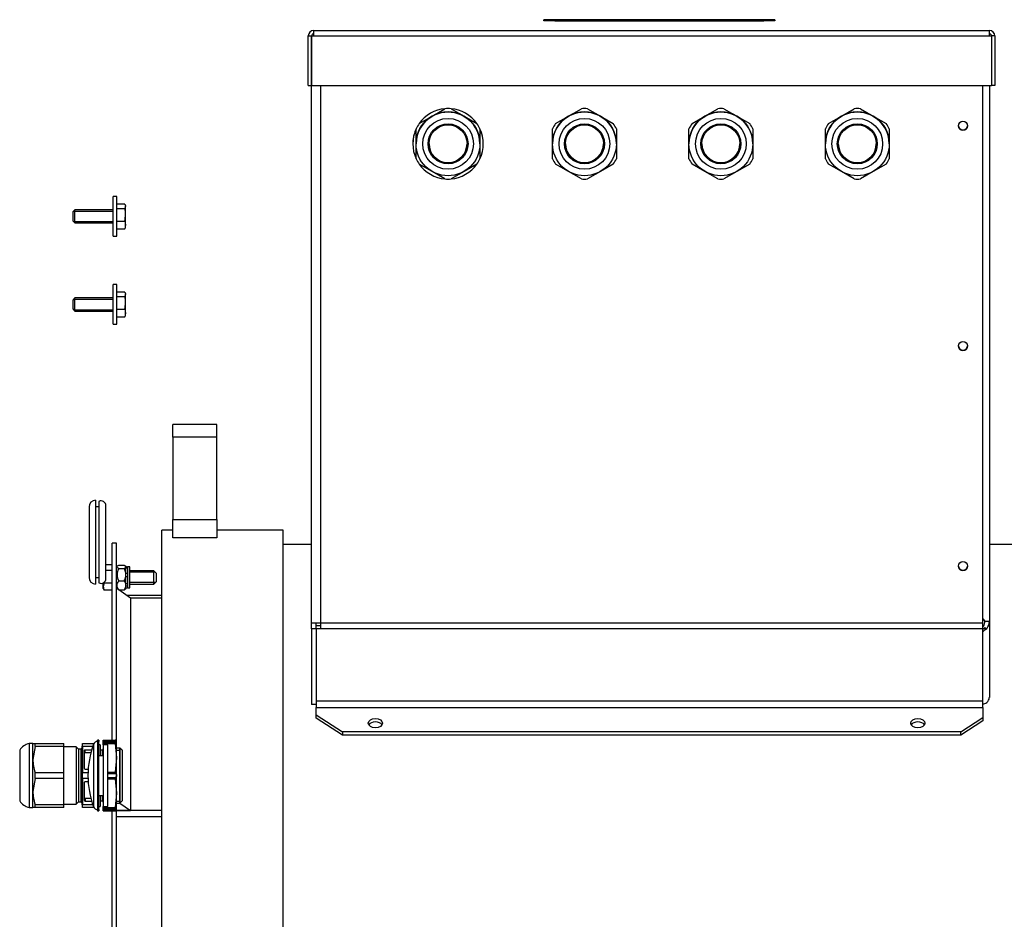
# Model space of a CAD drawing. Units: millimetres. Extents: x 0 to 408, y 0 to 289.
# Drawn here: x 88 to 111, y 93 to 114 of the extents above; entities that cross this region are included whole.
import ezdxf
from ezdxf.enums import TextEntityAlignment as Align

# ---------------------------------------------------------------- set-up
doc = ezdxf.new("R2010")
doc.units = ezdxf.units.MM
for name, color, linetype in [('51031006_Ø6_DIN9', 7, 'Continuous'), ('525_1', 7, 'Continuous'), ('605113075Z0_', 7, 'Continuous'), ('60575041.25D', 7, 'Continuous'), ('60575041.25E', 7, 'Continuous'), ('6057A046', 7, 'Continuous'), ('6057A047V1', 7, 'Continuous'), ('60900306', 7, 'Continuous'), ('60900309', 7, 'Continuous'), ('60900502_OBTURAD', 7, 'Continuous'), ('60900508_OBTURAD', 7, 'Continuous'), ('AUTOBLOCANT_M6_D', 7, 'Continuous'), ('DIN-933_M6_X_20', 7, 'Continuous'), ('DIN-933_M6X20_52', 7, 'Continuous'), ('ETIQUETA.21', 7, 'Continuous'), ('P0381.71_TORRETA', 7, 'Continuous'), ('Predeterminado', 7, 'Continuous')]:
    doc.layers.add(name, color=color, linetype=linetype)
doc.styles.add('SEACAD_Arial', font='arial.ttf')
doc.dimstyles.new('SOLE', dxfattribs={"dimtxt": 2.08, "dimasz": 1.664, "dimexe": 1.04, "dimexo": 1.04, "dimgap": 0.52, "dimtad": 1, "dimlfac": 20, "dimdsep": 46, "dimtxsty": 'SEACAD_Arial', "dimblk1": '_SE_FILLED', "dimblk2": '_SE_FILLED', "dimsah": 1, "dimcen": 1.04, "dimadec": 0, "dimazin": 0, "dimtfac": 0.7, "dimtdec": 3, "dimtmove": 0, "dimatfit": 3, "dimfxl": 1, "dimarcsym": 0})

# ---------------------------------------------------------------- blocks, each defined once
blk = doc.blocks.new('SE3')
at = {"layer": '51031006_Ø6_DIN9', "color": 7, "linetype": 'Continuous'}
for p, q in [((90.451, 108.961), (90.451, 109.861)), ((90.531, 109.861), (90.451, 109.861)), ((90.531, 108.961), (90.531, 109.861)), ((90.451, 108.961), (90.531, 108.961)), ((90.451, 106.961), (90.451, 107.861)), ((90.531, 107.861), (90.451, 107.861)), ((90.531, 106.961), (90.531, 107.861)), ((90.451, 106.961), (90.531, 106.961))]:
    blk.add_line(p, q, dxfattribs=at)
at = {"layer": '525_1', "color": 7, "linetype": 'Continuous'}
for p, q in [((90.843, 100.741), (90.526, 100.965)), ((90.843, 100.741), (90.843, 95.915)), ((90.601, 96.086), (90.843, 95.915)), ((90.526, 95.915), (90.843, 95.915))]:
    blk.add_line(p, q, dxfattribs=at)
at = {"layer": '605113075Z0_', "color": 7, "linetype": 'Continuous'}
for p, q in [((91.809, 104.398), (91.809, 104.686)), ((92.809, 104.686), (91.809, 104.686)), ((92.809, 104.398), (92.809, 104.686)), ((91.809, 104.398), (91.809, 102.529)), ((92.809, 104.398), (91.809, 104.398)), ((92.809, 102.529), (92.809, 104.398)), ((91.809, 102.529), (92.809, 102.529)), ((91.809, 102.109), (91.809, 102.529)), ((92.809, 102.529), (92.809, 102.109)), ((91.559, 86.761), (91.559, 102.286)), ((91.809, 102.286), (91.559, 102.286)), ((94.309, 102.286), (92.809, 102.286)), ((94.309, 82.486), (94.309, 102.286)), ((92.809, 102.109), (91.809, 102.109)), ((94.959, 101.961), (94.309, 101.961)), ((118.684, 101.961), (110.359, 101.961))]:
    blk.add_line(p, q, dxfattribs=at)
at = {"layer": '60575041.25D', "color": 7, "linetype": 'Continuous'}
for p, q in [((91.559, 100.799), (90.761, 100.799)), ((91.559, 100.741), (90.843, 100.741)), ((91.559, 95.915), (90.526, 95.915)), ((91.559, 95.773), (90.526, 95.773))]:
    blk.add_line(p, q, dxfattribs=at)
at = {"layer": '60575041.25E', "color": 7, "linetype": 'Continuous'}
for p, q in [((90.426, 97.511), (90.426, 101.986)), ((90.526, 101.986), (90.426, 101.986)), ((90.526, 97.517), (90.526, 101.986)), ((90.426, 92.79), (90.426, 95.911)), ((90.526, 92.711), (90.526, 95.915))]:
    blk.add_line(p, q, dxfattribs=at)
at = {"layer": '6057A046', "color": 7, "linetype": 'Continuous'}
for p, q in [((110.359, 112.384), (110.359, 100.219)), ((110.209, 100.269), (110.259, 100.219)), ((110.259, 100.023), (110.209, 99.978)), ((110.259, 100.219), (110.359, 100.219)), ((110.259, 100.075), (110.259, 100.023)), ((110.259, 100.075), (110.301, 100.045)), ((110.359, 100.219), (110.359, 98.48))]:
    blk.add_line(p, q, dxfattribs=at)
for centre, radius, start, end in [((109.979, 100.22), 0.28, 333.5762, 359.8156), ((110.181, 100.216), 0.208, 291.8407, 305.0108), ((110.065, 100.222), 0.295, 323.2389, 359.5213), ((110.221, 98.485), 0.138, 305.0937, 357.7281), ((110.151, 98.576), 0.253, 283.4066, 306.3024)]:
    blk.add_arc(centre, radius, start, end, dxfattribs=at)
blk.add_open_spline([(110.209, 100.033), (110.21, 100.033), (110.211, 100.034), (110.215, 100.036), (110.219, 100.039), (110.225, 100.044), (110.234, 100.051), (110.246, 100.062), (110.254, 100.071), (110.259, 100.075)], degree=3, knots=[0.3069218, 0.3069218, 0.3069218, 0.3069218, 0.3226036, 0.3797921, 0.438985, 0.5004781, 0.6467087, 0.8127034, 1, 1, 1, 1], dxfattribs=at)
at = {"layer": '6057A047V1', "color": 7, "linetype": 'Continuous'}
for p, q in [((94.96, 113.359), (94.959, 113.359)), ((94.959, 113.359), (94.96, 113.359)), ((94.959, 100.182), (94.959, 112.384)), ((95.159, 112.384), (95.159, 100.182)), ((110.209, 100.182), (110.209, 112.384)), ((94.959, 100.182), (95.159, 100.182)), ((94.959, 100.041), (94.959, 100.182)), ((95.059, 100.041), (94.959, 100.041)), ((94.959, 100.041), (94.959, 98.328)), ((95.059, 100.041), (95.059, 100.182)), ((95.059, 100.041), (95.059, 98.328)), ((95.159, 100.112), (95.06, 100.112)), ((95.06, 100.041), (95.06, 100.112)), ((95.159, 100.041), (95.06, 100.041)), ((95.06, 100.041), (95.06, 98.403)), ((95.159, 100.182), (110.209, 100.182)), ((95.159, 100.182), (95.159, 100.041)), ((110.209, 100.041), (95.159, 100.041)), ((110.209, 100.041), (110.209, 100.182)), ((110.209, 98.403), (110.209, 100.041)), ((95.059, 98.328), (94.959, 98.328)), ((94.959, 98.328), (94.959, 98.323)), ((95.059, 98.323), (94.959, 98.323)), ((95.059, 98.328), (95.059, 98.323)), ((110.209, 98.403), (95.06, 98.403)), ((95.06, 98.403), (95.06, 98.256)), ((95.06, 98.256), (110.209, 98.256)), ((95.06, 98.09), (95.06, 98.256)), ((110.209, 98.256), (110.209, 98.403)), ((110.209, 98.256), (110.209, 98.026)), ((95.06, 98.09), (95.659, 97.705)), ((95.06, 98.014), (95.06, 98.09)), ((95.659, 97.628), (95.06, 98.014)), ((109.709, 97.705), (110.209, 98.026)), ((110.209, 98.026), (110.209, 97.95)), ((110.209, 97.95), (109.709, 97.628)), ((109.709, 97.705), (95.659, 97.705)), ((95.659, 97.705), (95.659, 97.628)), ((109.709, 97.628), (95.659, 97.628)), ((109.709, 97.628), (109.709, 97.705))]:
    blk.add_line(p, q, dxfattribs=at)
for centre in [(109.759, 111.469), (109.759, 106.469), (109.759, 101.469)]:
    blk.add_circle(centre, 0.102, dxfattribs=at)
for centre, radius, start, end in [((95.159, 113.359), 0.2, 178.1881, 180), ((95.159, 113.359), 0.2, 178.1881, 180), ((109.759, 111.469), 0.102, 180, 0), ((109.759, 106.469), 0.102, 180, 0), ((109.759, 101.469), 0.102, 180, 0)]:
    blk.add_arc(centre, radius, start, end, dxfattribs=at)
for centre in [(96.409, 97.9), (108.734, 97.9)]:
    blk.add_ellipse(centre, major_axis=(0.162, 0), ratio=0.642788, dxfattribs=at)
for centre, start_param, end_param in [((96.409, 97.824), 3.51704, 5.907738), ((108.734, 97.824), 3.517042, 5.907736)]:
    blk.add_ellipse(centre, major_axis=(-0.162, 0), ratio=0.642788, start_param=start_param, end_param=end_param, dxfattribs=at)
at = {"layer": '60900306', "color": 7, "linetype": 'Continuous'}
for p, q in [((97.404, 111.518), (97.697, 111.687)), ((97.697, 111.687), (97.99, 111.856)), ((98.129, 111.856), (98.422, 111.687)), ((98.422, 111.687), (98.715, 111.518)), ((100.504, 111.518), (100.797, 111.687)), ((100.797, 111.687), (101.09, 111.856)), ((101.229, 111.856), (101.522, 111.687)), ((101.522, 111.687), (101.815, 111.518)), ((103.604, 111.518), (103.897, 111.687)), ((103.897, 111.687), (104.19, 111.856)), ((104.329, 111.856), (104.622, 111.687)), ((104.622, 111.687), (104.915, 111.518)), ((106.704, 111.518), (106.997, 111.687)), ((106.997, 111.687), (107.29, 111.856)), ((107.429, 111.856), (107.722, 111.687)), ((107.722, 111.687), (108.015, 111.518)), ((97.334, 111.076), (97.334, 111.397)), ((98.784, 111.397), (98.784, 111.076)), ((100.434, 111.076), (100.434, 111.397)), ((101.884, 111.397), (101.884, 111.076)), ((103.534, 111.076), (103.534, 111.397)), ((104.984, 111.397), (104.984, 111.076)), ((106.634, 111.076), (106.634, 111.397)), ((108.084, 111.397), (108.084, 111.076)), ((97.334, 110.721), (97.334, 111.059)), ((98.784, 111.059), (98.784, 110.721)), ((100.434, 110.721), (100.434, 111.059)), ((101.884, 111.059), (101.884, 110.721)), ((103.534, 110.721), (103.534, 111.059)), ((104.984, 111.059), (104.984, 110.721)), ((106.634, 110.721), (106.634, 111.059)), ((108.084, 111.059), (108.084, 110.721)), ((97.697, 110.431), (97.404, 110.6)), ((98.715, 110.6), (98.422, 110.431)), ((100.797, 110.431), (100.504, 110.6)), ((101.815, 110.6), (101.522, 110.431)), ((103.897, 110.431), (103.604, 110.6)), ((104.915, 110.6), (104.622, 110.431)), ((106.997, 110.431), (106.704, 110.6)), ((108.015, 110.6), (107.722, 110.431)), ((97.99, 110.262), (97.697, 110.431)), ((98.422, 110.431), (98.129, 110.262)), ((101.09, 110.262), (100.797, 110.431)), ((101.522, 110.431), (101.229, 110.262)), ((104.19, 110.262), (103.897, 110.431)), ((104.622, 110.431), (104.329, 110.262)), ((107.29, 110.262), (106.997, 110.431)), ((107.722, 110.431), (107.429, 110.262)), ((88.541, 97.436), (88.541, 95.986)), ((88.626, 97.436), (88.541, 97.436)), ((88.626, 97.074), (88.626, 97.436)), ((88.626, 97.436), (88.676, 97.436)), ((88.676, 97.367), (88.626, 97.074)), ((88.676, 97.367), (88.676, 97.436)), ((88.676, 97.436), (89.326, 97.436)), ((89.326, 97.367), (88.676, 97.367)), ((89.326, 97.367), (89.326, 97.436)), ((89.326, 96.781), (89.326, 97.367)), ((89.612, 97.361), (89.326, 97.361)), ((89.612, 97.361), (89.612, 96.061)), ((89.662, 97.311), (89.612, 97.361)), ((89.746, 97.436), (89.737, 97.334)), ((89.737, 97.334), (89.737, 96.089)), ((89.752, 97.367), (89.752, 97.436)), ((89.752, 97.436), (90.013, 97.436)), ((89.752, 97.367), (89.752, 96.781)), ((89.986, 97.367), (89.752, 97.367)), ((90.096, 97.486), (90.096, 97.511)), ((90.126, 97.511), (90.096, 97.511)), ((90.126, 97.511), (90.126, 97.486)), ((90.151, 97.411), (90.126, 97.411)), ((90.151, 97.411), (90.151, 97.161)), ((90.604, 97.336), (90.526, 97.336)), ((90.604, 97.336), (90.604, 96.086)), ((90.604, 97.336), (90.604, 97.336)), ((90.651, 97.29), (90.604, 97.336)), ((90.604, 96.086), (90.604, 97.336)), ((88.326, 97.287), (88.326, 96.135)), ((89.662, 97.311), (89.662, 96.111)), ((89.712, 97.311), (89.662, 97.311)), ((89.712, 97.311), (89.712, 96.111)), ((89.791, 97.269), (89.791, 96.879)), ((89.816, 97.228), (89.816, 97.29)), ((89.962, 97.29), (89.816, 97.29)), ((89.944, 97.228), (89.816, 97.228)), ((90.201, 97.29), (90.151, 97.29)), ((90.226, 97.315), (90.201, 97.29)), ((90.201, 97.29), (90.201, 97.161)), ((90.526, 97.29), (90.604, 97.29)), ((90.651, 97.29), (90.651, 96.133)), ((88.626, 96.349), (88.626, 97.074)), ((88.676, 96.642), (88.676, 96.781)), ((88.676, 96.781), (89.326, 96.781)), ((89.326, 96.642), (89.326, 96.781)), ((89.752, 96.642), (89.752, 96.781)), ((89.752, 96.781), (89.877, 96.781)), ((89.816, 96.857), (89.881, 96.857)), ((88.676, 96.642), (88.626, 96.349)), ((89.326, 96.642), (88.676, 96.642)), ((89.326, 96.056), (89.326, 96.642)), ((89.752, 96.642), (89.752, 96.056)), ((89.877, 96.642), (89.752, 96.642)), ((89.791, 96.544), (89.791, 96.154)), ((89.881, 96.565), (89.816, 96.565)), ((88.626, 95.986), (88.626, 96.349)), ((90.151, 96.261), (90.151, 96.011)), ((90.201, 96.261), (90.201, 96.133)), ((88.541, 95.986), (88.626, 95.986)), ((88.676, 95.986), (88.626, 95.986)), ((88.676, 95.986), (88.676, 96.056)), ((88.676, 96.056), (89.326, 96.056)), ((89.326, 95.986), (88.676, 95.986)), ((89.326, 96.061), (89.612, 96.061)), ((89.326, 95.986), (89.326, 96.056)), ((89.612, 96.061), (89.662, 96.111)), ((89.662, 96.111), (89.712, 96.111)), ((89.737, 96.089), (89.746, 95.986)), ((89.752, 95.986), (89.752, 96.056)), ((89.752, 96.056), (89.986, 96.056)), ((90.013, 95.986), (89.752, 95.986)), ((89.816, 96.195), (89.944, 96.195)), ((89.816, 96.195), (89.816, 96.132)), ((89.816, 96.132), (89.962, 96.132)), ((90.126, 96.011), (90.151, 96.011)), ((90.151, 96.133), (90.201, 96.133)), ((90.201, 96.133), (90.226, 96.108)), ((90.526, 96.132), (90.604, 96.132)), ((90.526, 96.086), (90.604, 96.086)), ((90.604, 96.086), (90.651, 96.133)), ((90.604, 96.086), (90.604, 96.086)), ((90.096, 95.936), (90.096, 95.911)), ((90.096, 95.911), (90.126, 95.911)), ((90.126, 95.936), (90.126, 95.911))]:
    blk.add_line(p, q, dxfattribs=at)
for centre, radius in [((98.059, 111.059), 0.725), ((101.159, 111.059), 0.725), ((104.259, 111.059), 0.725), ((107.359, 111.059), 0.725), ((98.059, 111.059), 0.576), ((98.059, 111.059), 0.454), ((98.059, 111.059), 0.432), ((101.159, 111.059), 0.576), ((101.159, 111.059), 0.454), ((101.159, 111.059), 0.432), ((104.259, 111.059), 0.576), ((104.259, 111.059), 0.454), ((104.259, 111.059), 0.432), ((107.359, 111.059), 0.576), ((107.359, 111.059), 0.454), ((107.359, 111.059), 0.432)]:
    blk.add_circle(centre, radius, dxfattribs=at)
for centre, radius, start, end in [((98.059, 111.059), 0.725, 120, 180), ((98.059, 111.059), 0.8, 94.9922, 145.0078), ((98.059, 111.059), 0.8, 94.9922, 145.0078), ((98.059, 111.059), 0.725, 60, 120), ((98.059, 111.059), 0.8, 85.0078, 94.9922), ((98.059, 111.059), 0.8, 85.0078, 94.9922), ((98.059, 111.059), 0.8, 34.9922, 85.0078), ((98.059, 111.059), 0.8, 34.9922, 85.0078), ((98.059, 111.059), 0.725, 0, 60), ((101.159, 111.059), 0.725, 120, 180), ((101.159, 111.059), 0.725, 60, 120), ((101.159, 111.059), 0.8, 85.0078, 94.9922), ((101.159, 111.059), 0.8, 85.0078, 94.9922), ((101.159, 111.059), 0.725, 0, 60), ((104.259, 111.059), 0.725, 120, 180), ((104.259, 111.059), 0.725, 60, 120), ((104.259, 111.059), 0.8, 85.0078, 94.9922), ((104.259, 111.059), 0.8, 85.0078, 94.9922), ((104.259, 111.059), 0.725, 0, 60), ((107.359, 111.059), 0.725, 120, 180), ((107.359, 111.059), 0.725, 60, 120), ((107.359, 111.059), 0.8, 85.0078, 94.9922), ((107.359, 111.059), 0.8, 85.0078, 94.9922), ((107.359, 111.059), 0.725, 0, 60), ((98.059, 111.059), 0.8, 145.0078, 154.9922), ((98.059, 111.059), 0.8, 145.0078, 154.9922), ((98.059, 111.059), 0.8, 25.0078, 34.9922), ((98.059, 111.059), 0.8, 25.0078, 34.9922), ((101.159, 111.059), 0.8, 145.0078, 154.9922), ((101.159, 111.059), 0.8, 145.0078, 154.9922), ((101.159, 111.059), 0.8, 25.0078, 34.9922), ((101.159, 111.059), 0.8, 25.0078, 34.9922), ((104.259, 111.059), 0.8, 145.0078, 154.9922), ((104.259, 111.059), 0.8, 145.0078, 154.9922), ((104.259, 111.059), 0.8, 25.0078, 34.9922), ((104.259, 111.059), 0.8, 25.0078, 34.9922), ((107.359, 111.059), 0.8, 145.0078, 154.9922), ((107.359, 111.059), 0.8, 145.0078, 154.9922), ((107.359, 111.059), 0.8, 25.0078, 34.9922), ((107.359, 111.059), 0.8, 25.0078, 34.9922), ((98.059, 111.059), 0.8, 154.9922, 205.0078), ((98.059, 111.059), 0.8, 157.3039, 180), ((98.059, 111.059), 0.8, 334.9922, 25.0078), ((98.059, 111.059), 0.8, 0, 23.5935), ((98.059, 111.059), 0.432, 180, 0), ((101.159, 111.059), 0.432, 180, 0), ((104.259, 111.059), 0.432, 180, 0), ((107.359, 111.059), 0.432, 180, 0), ((98.059, 111.059), 0.8, 205.0078, 214.9922), ((98.059, 111.059), 0.8, 214.9922, 265.0078), ((98.059, 111.059), 0.8, 274.9922, 325.0078), ((98.059, 111.059), 0.8, 325.0078, 334.9922), ((101.159, 111.059), 0.8, 205.0078, 214.9922), ((101.159, 111.059), 0.8, 325.0078, 334.9922), ((104.259, 111.059), 0.8, 205.0078, 214.9922), ((104.259, 111.059), 0.8, 325.0078, 334.9922), ((107.359, 111.059), 0.8, 205.0078, 214.9922), ((107.359, 111.059), 0.8, 325.0078, 334.9922), ((98.059, 111.059), 0.8, 265.0078, 274.9922), ((101.159, 111.059), 0.8, 265.0078, 274.9922), ((104.259, 111.059), 0.8, 265.0078, 274.9922), ((107.359, 111.059), 0.8, 265.0078, 274.9922), ((88.618, 97.095), 0.35, 102.7794, 146.6663), ((89.712, 97.336), 0.025, 270, 355), ((89.553, 97.081), 0.927, 180.4681, 198.9077), ((89.553, 96.356), 0.927, 180.4681, 198.9077), ((88.618, 96.328), 0.35, 213.3337, 257.2206), ((89.712, 96.086), 0.025, 5, 90)]:
    blk.add_arc(centre, radius, start, end, dxfattribs=at)
for centre, major_axis, start_param, end_param in [((89.816, 97.269), (0.025, 0), 1.570796, 3.141593), ((89.816, 97.206), (0.025, 0), 1.570796, 3.141593), ((89.816, 96.879), (-0.025, 0), 0, 1.570796), ((89.816, 96.544), (0.025, 0), 1.570796, 3.141593), ((89.816, 96.217), (-0.025, 0), 0, 1.570796), ((89.816, 96.154), (-0.025, 0), 0, 1.570796)]:
    blk.add_ellipse(centre, major_axis=major_axis, ratio=0.866025, start_param=start_param, end_param=end_param, dxfattribs=at)
at = {"layer": '60900309', "color": 7, "linetype": 'Continuous'}
for p, q in [((90.226, 97.511), (90.495, 97.511)), ((90.226, 97.508), (90.226, 97.511)), ((90.226, 97.508), (90.495, 97.508)), ((90.226, 97.48), (90.226, 97.508)), ((90.226, 97.48), (90.503, 97.48)), ((90.226, 97.462), (90.226, 97.48)), ((90.226, 97.462), (90.51, 97.462)), ((90.226, 97.447), (90.226, 97.462)), ((90.226, 97.447), (90.226, 97.444)), ((90.496, 97.447), (90.226, 97.447)), ((90.226, 97.444), (90.495, 97.444)), ((90.226, 97.439), (90.226, 97.444)), ((90.226, 97.439), (90.495, 97.439)), ((90.226, 97.411), (90.226, 97.439)), ((90.526, 97.511), (90.495, 97.511)), ((90.495, 97.511), (90.495, 97.508)), ((90.495, 97.444), (90.495, 97.439)), ((90.495, 97.439), (90.526, 97.111)), ((90.503, 97.48), (90.51, 97.462)), ((90.51, 97.42), (90.503, 97.437)), ((90.526, 97.404), (90.526, 97.511)), ((90.526, 97.111), (90.526, 97.404)), ((90.526, 97.111), (90.495, 96.784)), ((90.526, 96.711), (90.526, 97.111)), ((90.326, 96.784), (90.495, 96.784)), ((90.326, 96.775), (90.495, 96.775)), ((90.326, 96.754), (90.503, 96.754)), ((90.326, 96.669), (90.503, 96.669)), ((90.495, 96.784), (90.495, 96.775)), ((90.503, 96.754), (90.51, 96.754)), ((90.51, 96.669), (90.503, 96.669)), ((90.526, 96.311), (90.526, 96.711)), ((90.326, 96.647), (90.495, 96.647)), ((90.326, 96.639), (90.495, 96.639)), ((90.495, 96.647), (90.495, 96.639)), ((90.495, 96.639), (90.526, 96.311)), ((90.526, 96.311), (90.495, 95.984)), ((90.526, 96.019), (90.526, 96.311)), ((90.226, 95.984), (90.226, 96.011)), ((90.226, 95.984), (90.495, 95.984)), ((90.226, 95.979), (90.226, 95.984)), ((90.495, 95.984), (90.495, 95.979)), ((90.503, 95.985), (90.51, 96.003)), ((90.526, 95.911), (90.526, 96.019)), ((90.226, 95.979), (90.495, 95.979)), ((90.226, 95.979), (90.226, 95.975)), ((90.226, 95.96), (90.226, 95.975)), ((90.226, 95.975), (90.496, 95.975)), ((90.226, 95.96), (90.51, 95.96)), ((90.226, 95.943), (90.226, 95.96)), ((90.226, 95.943), (90.503, 95.943)), ((90.226, 95.915), (90.226, 95.943)), ((90.226, 95.915), (90.495, 95.915)), ((90.226, 95.911), (90.226, 95.915)), ((90.226, 95.911), (90.495, 95.911)), ((90.495, 95.915), (90.495, 95.911)), ((90.495, 95.911), (90.526, 95.911)), ((90.51, 95.96), (90.503, 95.943))]:
    blk.add_line(p, q, dxfattribs=at)
for centre, radius, start, end in [((90.595, 97.52), 0.101, 187.1741, 203.6626), ((90.331, 97.382), 0.196, 6.4579, 24.0986), ((90.338, 96.039), 0.189, 335.5732, 353.8703), ((90.595, 95.902), 0.101, 156.3384, 172.8249)]:
    blk.add_arc(centre, radius, start, end, dxfattribs=at)
for points, knots in [([(90.503, 97.437), (90.501, 97.442), (90.499, 97.445), (90.496, 97.448), (90.495, 97.447), (90.495, 97.444)], [0, 0, 0, 0, 0.5, 0.5, 1, 1, 1, 1]), ([(90.526, 97.404), (90.526, 97.401), (90.525, 97.399), (90.524, 97.398), (90.522, 97.399), (90.518, 97.403), (90.514, 97.41), (90.51, 97.42)], [0, 0, 0, 0, 0.25, 0.25, 0.5, 0.5, 1, 1, 1, 1]), ([(90.495, 96.775), (90.495, 96.77), (90.496, 96.764), (90.499, 96.756), (90.501, 96.754), (90.503, 96.754)], [0, 0, 0, 0, 0.5, 0.5, 1, 1, 1, 1]), ([(90.503, 96.669), (90.501, 96.669), (90.499, 96.667), (90.496, 96.659), (90.495, 96.653), (90.495, 96.647)], [0, 0, 0, 0, 0.5, 0.5, 1, 1, 1, 1]), ([(90.51, 96.754), (90.512, 96.754), (90.514, 96.753), (90.518, 96.749), (90.519, 96.746), (90.522, 96.738), (90.524, 96.733), (90.525, 96.723), (90.526, 96.717), (90.526, 96.711)], [0, 0, 0, 0, 0.25, 0.25, 0.5, 0.5, 0.75, 0.75, 1, 1, 1, 1]), ([(90.526, 96.711), (90.526, 96.706), (90.525, 96.7), (90.524, 96.689), (90.522, 96.685), (90.518, 96.673), (90.514, 96.669), (90.51, 96.669)], [0, 0, 0, 0, 0.25, 0.25, 0.5, 0.5, 1, 1, 1, 1]), ([(90.495, 95.979), (90.495, 95.976), (90.496, 95.975), (90.499, 95.977), (90.501, 95.981), (90.503, 95.985)], [0, 0, 0, 0, 0.5, 0.5, 1, 1, 1, 1]), ([(90.51, 96.003), (90.512, 96.008), (90.514, 96.012), (90.518, 96.019), (90.519, 96.021), (90.522, 96.024), (90.524, 96.025), (90.525, 96.023), (90.526, 96.021), (90.526, 96.019)], [0, 0, 0, 0, 0.25, 0.25, 0.5, 0.5, 0.75, 0.75, 1, 1, 1, 1])]:
    blk.add_open_spline(points, degree=3, knots=knots, dxfattribs=at)
at = {"layer": '60900502_OBTURAD', "color": 7, "linetype": 'Continuous'}
for p, q in [((90.006, 97.422), (90.006, 96.001)), ((90.1, 95.936), (90.1, 97.486)), ((90.126, 97.486), (90.1, 97.486)), ((90.126, 95.936), (90.126, 97.486)), ((90.226, 97.411), (90.226, 96.011)), ((90.326, 97.411), (90.226, 97.411)), ((90.326, 96.011), (90.326, 97.411)), ((90.226, 97.161), (90.126, 97.161)), ((90.126, 96.261), (90.226, 96.261)), ((90.226, 96.011), (90.326, 96.011)), ((90.1, 95.936), (90.126, 95.936))]:
    blk.add_line(p, q, dxfattribs=at)
for centre, radius, start, end in [((91.876, 96.711), 2, 159.1904, 200.8096), ((90.1, 97.386), 0.1, 90, 159.1904), ((90.1, 96.036), 0.1, 200.8096, 270)]:
    blk.add_arc(centre, radius, start, end, dxfattribs=at)
at = {"layer": '60900508_OBTURAD', "color": 7, "linetype": 'Continuous'}
for p, q in [((90.051, 102.962), (90.051, 101.061)), ((90.126, 102.936), (90.126, 101.086)), ((89.901, 102.812), (89.901, 101.211)), ((90.126, 102.812), (90.051, 102.812)), ((90.286, 101.185), (90.286, 102.838)), ((90.051, 101.211), (90.126, 101.211))]:
    blk.add_line(p, q, dxfattribs=at)
for centre, radius, start, end in [((90.051, 102.812), 0.15, 90, 180), ((90.175, 102.838), 0.111, 0, 116.6195), ((90.051, 101.211), 0.15, 180, 270), ((90.175, 101.185), 0.111, 243.3805, 0)]:
    blk.add_arc(centre, radius, start, end, dxfattribs=at)
at = {"layer": 'AUTOBLOCANT_M6_D', "color": 7, "linetype": 'Continuous'}
for p, q in [((90.548, 101.472), (90.526, 101.45)), ((90.576, 101.492), (90.701, 101.492)), ((90.576, 101.411), (90.701, 101.411)), ((90.701, 101.492), (90.736, 101.463)), ((90.736, 101.465), (90.736, 101.463)), ((90.736, 101.31), (90.736, 101.44)), ((90.772, 101.448), (90.772, 101.45)), ((90.826, 101.45), (90.772, 101.45)), ((90.772, 101.448), (90.772, 101.427)), ((90.772, 101.427), (90.772, 101.304)), ((90.826, 100.973), (90.826, 101.45)), ((90.576, 101.13), (90.701, 101.13)), ((90.701, 101.13), (90.736, 101.059)), ((90.736, 101.059), (90.736, 101.231)), ((90.772, 101.304), (90.772, 101.23)), ((90.772, 101.23), (90.772, 101.068)), ((90.526, 100.973), (90.548, 100.951)), ((90.576, 100.931), (90.701, 100.931)), ((90.701, 100.931), (90.736, 100.96)), ((90.736, 100.958), (90.736, 101.002)), ((90.772, 101.068), (90.772, 101.014)), ((90.772, 101.014), (90.772, 100.973)), ((90.772, 100.973), (90.826, 100.973))]:
    blk.add_line(p, q, dxfattribs=at)
for centre, radius, start, end in [((90.813, 101.27), 0.276, 149.4262, 210.5738), ((90.661, 101.496), 0.094, 295.3659, 323.5508), ((90.397, 101.247), 0.345, 10.4954, 28.256), ((90.772, 101.5), 0.05, 225, 270), ((90.718, 101.451), 0.0216, 327.79, 32.21), ((90.397, 101.294), 0.345, 331.7411, 349.5075), ((90.5, 101.27), 0.239, 350.4447, 9.5553), ((90.539, 101.055), 0.204, 322.3921, 344.9411), ((90.618, 101.031), 0.122, 346.5822, 13.4178), ((90.772, 100.923), 0.05, 90, 135)]:
    blk.add_arc(centre, radius, start, end, dxfattribs=at)
for centre, major_axis, ratio, start_param, end_param in [((90.772, 101.498), (-0.05, 0), 0.992438, 0.785398, 1.570796), ((90.772, 101.472), (-0.05, 0), 0.90166, 0.785398, 1.570796), ((90.772, 101.324), (0.05, 0), 0.389918, 3.926991, 4.712389), ((90.772, 101.233), (0.05, 0), 0.076322, 3.926991, 4.712389), ((90.772, 101.037), (-0.05, 0), 0.60252, 4.712389, 5.497787), ((90.772, 100.973), (0.05, 0), 0.825338, 1.570796, 2.356194)]:
    blk.add_ellipse(centre, major_axis=major_axis, ratio=ratio, start_param=start_param, end_param=end_param, dxfattribs=at)
for points in [[(90.576, 101.411), (90.565, 101.417), (90.555, 101.424), (90.545, 101.434), (90.542, 101.437), (90.538, 101.444), (90.537, 101.448), (90.537, 101.458), (90.541, 101.465), (90.555, 101.479), (90.565, 101.485), (90.576, 101.492)], [(90.576, 100.931), (90.565, 100.946), (90.555, 100.962), (90.545, 100.987), (90.542, 100.995), (90.538, 101.013), (90.537, 101.021), (90.537, 101.048), (90.541, 101.065), (90.555, 101.098), (90.565, 101.115), (90.576, 101.13)]]:
    blk.add_open_spline(points, degree=3, knots=[0, 0, 0, 0, 0.25, 0.25, 0.375, 0.375, 0.5, 0.5, 0.75, 0.75, 1, 1, 1, 1], dxfattribs=at)
at = {"layer": 'DIN-933_M6_X_20', "color": 7, "linetype": 'Continuous'}
for p, q in [((90.531, 109.697), (90.717, 109.697)), ((90.731, 109.644), (90.717, 109.591)), ((90.721, 109.68), (90.731, 109.644)), ((90.731, 109.661), (90.724, 109.681)), ((90.731, 109.661), (90.731, 109.644)), ((90.731, 109.449), (90.731, 109.644)), ((89.581, 109.561), (89.531, 109.511)), ((89.531, 109.511), (89.531, 109.311)), ((89.55, 109.531), (90.451, 109.531)), ((89.581, 109.261), (89.581, 109.561)), ((90.451, 109.561), (89.581, 109.561)), ((90.531, 109.591), (90.717, 109.591)), ((90.731, 109.216), (90.731, 109.449)), ((89.531, 109.311), (89.581, 109.261)), ((89.55, 109.292), (90.451, 109.292)), ((89.581, 109.261), (90.451, 109.261)), ((90.531, 109.306), (90.717, 109.306)), ((90.717, 109.306), (90.731, 109.216)), ((90.731, 109.216), (90.717, 109.126)), ((90.731, 109.161), (90.731, 109.216)), ((90.531, 109.126), (90.717, 109.126)), ((90.717, 109.126), (90.721, 109.143)), ((90.724, 109.142), (90.731, 109.161)), ((90.531, 107.697), (90.717, 107.697)), ((90.731, 107.644), (90.717, 107.591)), ((90.721, 107.68), (90.731, 107.644)), ((90.731, 107.661), (90.724, 107.681)), ((90.731, 107.661), (90.731, 107.644)), ((90.731, 107.449), (90.731, 107.644)), ((89.581, 107.561), (89.531, 107.511)), ((89.531, 107.511), (89.531, 107.311)), ((89.55, 107.531), (90.451, 107.531)), ((89.581, 107.261), (89.581, 107.561)), ((90.451, 107.561), (89.581, 107.561)), ((90.531, 107.591), (90.717, 107.591)), ((90.731, 107.216), (90.731, 107.449)), ((89.531, 107.311), (89.581, 107.261)), ((89.55, 107.292), (90.451, 107.292)), ((89.581, 107.261), (90.451, 107.261)), ((90.531, 107.306), (90.717, 107.306)), ((90.717, 107.306), (90.731, 107.216)), ((90.731, 107.216), (90.717, 107.126)), ((90.731, 107.161), (90.731, 107.216)), ((90.531, 107.126), (90.717, 107.126)), ((90.717, 107.126), (90.721, 107.143)), ((90.724, 107.142), (90.731, 107.161))]:
    blk.add_line(p, q, dxfattribs=at)
for centre, radius, start, end in [((89.952, 109.444), 0.779, 0.3522, 10.9126), ((89.943, 109.454), 0.787, 349.1426, 359.5927), ((89.952, 107.444), 0.779, 0.3522, 10.9126), ((89.943, 107.454), 0.787, 349.1426, 359.5927)]:
    blk.add_arc(centre, radius, start, end, dxfattribs=at)
at = {"layer": 'DIN-933_M6X20_52', "color": 7, "linetype": 'Continuous'}
for p, q in [((90.426, 101.5), (90.286, 101.5)), ((90.426, 101.368), (90.286, 101.368)), ((91.376, 101.361), (90.826, 101.361)), ((91.376, 101.061), (91.376, 101.361)), ((91.426, 101.311), (91.376, 101.361)), ((91.407, 101.331), (90.826, 101.331)), ((91.426, 101.311), (91.426, 101.111)), ((90.226, 101.001), (90.226, 101.087)), ((90.248, 101.079), (90.226, 101.001)), ((90.226, 100.961), (90.226, 101.001)), ((90.226, 100.961), (90.248, 100.922)), ((90.426, 101.079), (90.248, 101.079)), ((90.426, 100.923), (90.248, 100.923)), ((91.407, 101.092), (90.826, 101.092)), ((90.826, 101.061), (91.376, 101.061)), ((91.376, 101.061), (91.426, 101.111))]:
    blk.add_line(p, q, dxfattribs=at)
for centre, radius, start, end in [((90.388, 101.005), 0.162, 181.4359, 210.4571), ((90.74, 101.229), 0.514, 194.4825, 196.962)]:
    blk.add_arc(centre, radius, start, end, dxfattribs=at)
at = {"layer": 'ETIQUETA.21', "color": 7, "linetype": 'Continuous'}
for p, q in [((100.484, 113.875), (100.234, 113.875)), ((100.234, 113.85), (100.234, 113.875)), ((100.234, 113.875), (100.484, 113.875)), ((100.484, 113.85), (100.234, 113.85)), ((103.392, 113.875), (100.409, 113.875)), ((100.409, 113.875), (102.849, 113.875)), ((102.849, 113.875), (100.409, 113.875)), ((100.409, 113.875), (104.978, 113.875)), ((103.392, 113.875), (100.484, 113.875)), ((100.484, 113.875), (105.234, 113.875)), ((100.484, 113.875), (100.484, 113.85)), ((100.484, 113.85), (105.234, 113.85)), ((101.04, 113.875), (100.771, 113.875)), ((100.932, 113.875), (100.79, 113.875)), ((100.937, 113.875), (100.8, 113.875)), ((100.837, 113.875), (100.932, 113.875)), ((100.837, 113.85), (100.837, 113.847)), ((100.853, 113.875), (100.937, 113.875)), ((101.331, 113.875), (101.061, 113.875)), ((101.072, 113.875), (101.064, 113.875)), ((101.234, 113.875), (101.072, 113.875)), ((101.16, 113.875), (101.138, 113.875)), ((101.138, 113.85), (101.138, 113.847)), ((101.234, 113.847), (101.234, 113.85)), ((104.978, 113.875), (102.859, 113.875)), ((102.859, 113.875), (103.392, 113.875)), ((103.159, 113.875), (103.247, 113.875)), ((103.244, 113.875), (103.163, 113.875)), ((103.163, 113.875), (103.181, 113.875)), ((103.178, 113.878), (103.178, 113.875)), ((103.178, 113.85), (103.178, 113.847)), ((103.227, 113.875), (103.227, 113.878)), ((103.227, 113.847), (103.227, 113.85)), ((103.247, 113.875), (103.229, 113.875)), ((103.337, 113.875), (103.267, 113.875)), ((103.267, 113.875), (103.285, 113.875)), ((103.392, 113.875), (103.278, 113.875)), ((103.278, 113.875), (103.307, 113.875)), ((103.309, 113.875), (103.28, 113.875)), ((103.28, 113.875), (103.392, 113.875)), ((103.285, 113.875), (103.335, 113.875)), ((103.307, 113.875), (103.392, 113.875)), ((103.392, 113.875), (103.309, 113.875)), ((103.335, 113.875), (103.353, 113.875)), ((103.353, 113.875), (103.337, 113.875)), ((103.472, 113.875), (103.374, 113.875)), ((103.392, 113.878), (103.392, 113.875)), ((103.392, 113.85), (103.392, 113.847)), ((103.63, 113.875), (103.446, 113.875)), ((103.454, 113.875), (103.454, 113.878)), ((103.612, 113.875), (103.454, 113.875)), ((103.454, 113.875), (103.581, 113.875)), ((103.618, 113.875), (103.454, 113.875)), ((103.454, 113.875), (103.612, 113.875)), ((103.612, 113.875), (103.454, 113.875)), ((103.454, 113.875), (103.612, 113.875)), ((103.454, 113.847), (103.454, 113.85)), ((103.492, 113.875), (103.51, 113.875)), ((103.51, 113.875), (103.492, 113.875)), ((103.492, 113.875), (103.51, 113.875)), ((103.51, 113.875), (103.492, 113.875)), ((103.501, 113.875), (103.501, 113.878)), ((103.581, 113.875), (103.501, 113.875)), ((103.501, 113.847), (103.501, 113.85)), ((103.528, 113.875), (103.526, 113.875)), ((103.526, 113.875), (103.564, 113.875)), ((103.546, 113.875), (103.528, 113.875)), ((103.546, 113.875), (103.528, 113.875)), ((103.528, 113.875), (103.546, 113.875)), ((103.564, 113.875), (103.546, 113.875)), ((103.564, 113.875), (103.577, 113.875)), ((103.577, 113.875), (103.564, 113.875)), ((103.581, 113.878), (103.581, 113.875)), ((103.581, 113.85), (103.581, 113.847)), ((103.682, 113.875), (103.589, 113.875)), ((103.589, 113.875), (103.607, 113.875)), ((103.607, 113.875), (103.611, 113.875)), ((103.612, 113.875), (103.685, 113.875)), ((103.612, 113.875), (103.665, 113.875)), ((103.618, 113.878), (103.618, 113.875)), ((103.618, 113.85), (103.618, 113.847)), ((103.631, 113.875), (103.631, 113.878)), ((103.631, 113.847), (103.631, 113.85)), ((104.047, 113.875), (103.665, 113.875)), ((103.665, 113.875), (103.682, 113.875)), ((103.666, 113.875), (103.666, 113.878)), ((104.07, 113.875), (103.666, 113.875)), ((104.07, 113.875), (103.666, 113.875)), ((103.666, 113.875), (104.07, 113.875)), ((103.666, 113.847), (103.666, 113.85)), ((103.694, 113.875), (103.694, 113.878)), ((103.733, 113.875), (103.694, 113.875)), ((103.694, 113.875), (103.733, 113.875)), ((103.694, 113.847), (103.694, 113.85)), ((103.712, 113.875), (103.695, 113.875)), ((103.695, 113.875), (103.786, 113.875)), ((103.697, 113.875), (103.714, 113.875)), ((103.768, 113.875), (103.712, 113.875)), ((103.733, 113.878), (103.733, 113.875)), ((103.733, 113.85), (103.733, 113.847)), ((103.768, 113.875), (103.768, 113.878)), ((103.878, 113.875), (103.768, 113.875)), ((103.768, 113.875), (103.878, 113.875)), ((103.878, 113.875), (103.768, 113.875)), ((103.768, 113.875), (103.861, 113.875)), ((103.768, 113.847), (103.768, 113.85)), ((103.808, 113.875), (103.826, 113.875)), ((103.826, 113.875), (103.808, 113.875)), ((103.808, 113.875), (103.826, 113.875)), ((103.826, 113.875), (103.808, 113.875)), ((103.812, 113.875), (104.016, 113.875)), ((103.878, 113.875), (103.832, 113.875)), ((103.832, 113.875), (103.835, 113.875)), ((103.835, 113.875), (103.861, 113.875)), ((103.861, 113.875), (103.84, 113.875)), ((103.84, 113.875), (103.861, 113.875)), ((103.855, 113.878), (103.855, 113.875)), ((103.855, 113.85), (103.855, 113.847)), ((103.861, 113.875), (103.878, 113.875)), ((103.878, 113.875), (103.894, 113.875)), ((103.894, 113.875), (103.878, 113.875)), ((103.898, 113.875), (103.898, 113.878)), ((104.07, 113.875), (103.898, 113.875)), ((103.898, 113.875), (104.07, 113.875)), ((103.898, 113.847), (103.898, 113.85)), ((103.909, 113.875), (103.927, 113.875)), ((103.927, 113.875), (103.909, 113.875)), ((103.909, 113.875), (103.927, 113.875)), ((103.927, 113.875), (103.909, 113.875)), ((103.96, 113.875), (103.943, 113.875)), ((103.943, 113.875), (104.034, 113.875)), ((103.945, 113.875), (103.962, 113.875)), ((104.008, 113.875), (103.952, 113.875)), ((104.016, 113.875), (103.96, 113.875)), ((104.001, 113.875), (104.001, 113.878)), ((104.07, 113.875), (104.001, 113.875)), ((104.001, 113.847), (104.001, 113.85)), ((104.016, 113.875), (104.016, 113.878)), ((104.016, 113.875), (104.07, 113.875)), ((104.016, 113.847), (104.016, 113.85)), ((104.04, 113.875), (104.083, 113.875)), ((104.148, 113.875), (104.051, 113.875)), ((104.051, 113.875), (104.07, 113.875)), ((104.07, 113.875), (104.052, 113.875)), ((104.083, 113.878), (104.083, 113.875)), ((104.083, 113.85), (104.083, 113.847)), ((104.126, 113.875), (104.188, 113.875)), ((104.182, 113.875), (104.128, 113.875)), ((104.182, 113.875), (104.128, 113.875)), ((104.128, 113.875), (104.182, 113.875)), ((104.128, 113.875), (104.129, 113.875)), ((104.148, 113.875), (104.148, 113.878)), ((104.148, 113.875), (104.182, 113.875)), ((104.182, 113.875), (104.148, 113.875)), ((104.148, 113.875), (104.182, 113.875)), ((104.182, 113.875), (104.148, 113.875)), ((104.148, 113.847), (104.148, 113.85)), ((104.196, 113.875), (104.156, 113.875)), ((104.239, 113.875), (104.163, 113.875)), ((104.176, 113.875), (104.182, 113.875)), ((104.182, 113.878), (104.182, 113.875)), ((104.182, 113.85), (104.182, 113.847)), ((104.239, 113.875), (104.239, 113.878)), ((104.978, 113.875), (104.239, 113.875)), ((104.239, 113.875), (104.297, 113.875)), ((104.297, 113.875), (104.239, 113.875)), ((104.239, 113.875), (104.297, 113.875)), ((104.297, 113.875), (104.239, 113.875)), ((104.978, 113.875), (104.239, 113.875)), ((104.239, 113.875), (104.978, 113.875)), ((104.239, 113.875), (104.255, 113.875)), ((104.255, 113.875), (104.239, 113.875)), ((104.239, 113.847), (104.239, 113.85)), ((104.279, 113.875), (104.394, 113.875)), ((104.389, 113.875), (104.283, 113.875)), ((104.283, 113.875), (104.302, 113.875)), ((104.297, 113.878), (104.297, 113.875)), ((104.297, 113.85), (104.297, 113.847)), ((104.639, 113.875), (104.32, 113.875)), ((104.332, 113.875), (104.378, 113.875)), ((104.349, 113.875), (104.513, 113.875)), ((104.37, 113.875), (104.37, 113.878)), ((104.37, 113.875), (104.393, 113.875)), ((104.393, 113.875), (104.37, 113.875)), ((104.37, 113.875), (104.748, 113.875)), ((104.748, 113.875), (104.37, 113.875)), ((104.37, 113.847), (104.37, 113.85)), ((104.394, 113.875), (104.376, 113.875)), ((104.378, 113.875), (104.377, 113.875)), ((104.393, 113.878), (104.393, 113.875)), ((104.427, 113.875), (104.393, 113.875)), ((104.393, 113.85), (104.393, 113.847)), ((104.427, 113.875), (104.427, 113.878)), ((104.427, 113.875), (104.748, 113.875)), ((104.748, 113.875), (104.427, 113.875)), ((104.427, 113.847), (104.427, 113.85)), ((104.579, 113.875), (104.464, 113.875)), ((104.464, 113.875), (104.512, 113.875)), ((104.467, 113.878), (104.467, 113.875)), ((104.467, 113.85), (104.467, 113.847)), ((104.469, 113.875), (104.515, 113.875)), ((104.512, 113.875), (104.531, 113.875)), ((104.513, 113.875), (104.513, 113.878)), ((104.513, 113.847), (104.513, 113.85)), ((104.515, 113.875), (104.605, 113.875)), ((104.531, 113.875), (104.579, 113.875)), ((104.561, 113.875), (104.692, 113.875)), ((104.599, 113.875), (104.589, 113.875)), ((104.594, 113.875), (104.703, 113.875)), ((104.683, 113.875), (104.594, 113.875)), ((104.703, 113.875), (104.598, 113.875)), ((104.598, 113.875), (104.683, 113.875)), ((104.647, 113.875), (104.599, 113.875)), ((104.683, 113.875), (104.603, 113.875)), ((104.603, 113.875), (104.683, 113.875)), ((104.605, 113.875), (104.632, 113.875)), ((104.632, 113.875), (104.639, 113.875)), ((104.65, 113.875), (104.644, 113.875)), ((104.833, 113.875), (104.654, 113.875)), ((104.658, 113.875), (104.664, 113.875)), ((104.73, 113.875), (104.845, 113.875)), ((104.84, 113.875), (104.734, 113.875)), ((104.734, 113.875), (104.753, 113.875)), ((104.748, 113.878), (104.748, 113.875)), ((104.748, 113.85), (104.748, 113.847)), ((104.766, 113.875), (104.78, 113.875)), ((104.78, 113.875), (104.766, 113.875)), ((104.766, 113.875), (104.78, 113.875)), ((104.78, 113.875), (104.766, 113.875)), ((104.774, 113.875), (104.978, 113.875)), ((104.959, 113.875), (104.774, 113.875)), ((104.796, 113.875), (104.857, 113.875)), ((104.844, 113.875), (104.796, 113.875)), ((104.821, 113.875), (104.821, 113.878)), ((104.821, 113.875), (104.959, 113.875)), ((104.978, 113.875), (104.821, 113.875)), ((104.821, 113.847), (104.821, 113.85)), ((104.845, 113.875), (104.827, 113.875)), ((104.857, 113.875), (104.844, 113.875)), ((104.889, 113.875), (104.871, 113.875)), ((104.871, 113.875), (104.89, 113.875)), ((104.874, 113.875), (104.946, 113.875)), ((104.933, 113.875), (104.874, 113.875)), ((104.946, 113.875), (104.876, 113.875)), ((104.876, 113.875), (104.933, 113.875)), ((104.933, 113.875), (104.88, 113.875)), ((104.88, 113.875), (104.933, 113.875)), ((104.966, 113.875), (104.889, 113.875)), ((104.89, 113.875), (104.967, 113.875)), ((104.978, 113.875), (104.959, 113.875)), ((104.959, 113.875), (104.978, 113.875)), ((105.044, 113.875), (104.964, 113.875)), ((104.978, 113.875), (104.966, 113.875)), ((104.967, 113.875), (104.978, 113.875)), ((104.978, 113.85), (104.978, 113.847)), ((105.074, 113.875), (105.032, 113.875)), ((105.074, 113.875), (105.032, 113.875)), ((105.032, 113.875), (105.074, 113.875)), ((105.074, 113.875), (105.032, 113.875)), ((105.032, 113.875), (105.074, 113.875)), ((105.032, 113.875), (105.074, 113.875)), ((105.074, 113.875), (105.032, 113.875)), ((105.032, 113.875), (105.074, 113.875)), ((105.074, 113.875), (105.032, 113.875)), ((105.032, 113.875), (105.074, 113.875)), ((105.074, 113.875), (105.032, 113.875)), ((105.153, 113.875), (105.061, 113.875)), ((105.074, 113.85), (105.074, 113.847)), ((105.234, 113.875), (105.14, 113.875)), ((105.309, 113.875), (105.14, 113.875)), ((105.14, 113.875), (105.309, 113.875)), ((105.309, 113.875), (105.14, 113.875)), ((105.14, 113.875), (105.309, 113.875)), ((105.14, 113.847), (105.14, 113.85)), ((105.211, 113.875), (105.149, 113.875)), ((105.149, 113.875), (105.283, 113.875)), ((105.151, 113.875), (105.169, 113.875)), ((105.168, 113.875), (105.211, 113.875)), ((105.263, 113.875), (105.168, 113.875)), ((105.187, 113.875), (105.17, 113.875)), ((105.17, 113.875), (105.183, 113.875)), ((105.183, 113.875), (105.211, 113.875)), ((105.216, 113.875), (105.187, 113.875)), ((105.211, 113.875), (105.222, 113.875)), ((105.243, 113.875), (105.216, 113.875)), ((105.222, 113.875), (105.25, 113.875)), ((105.25, 113.875), (105.234, 113.875)), ((105.234, 113.85), (105.234, 113.875)), ((105.234, 113.875), (105.484, 113.875)), ((105.484, 113.85), (105.234, 113.85)), ((105.263, 113.875), (105.243, 113.875)), ((105.25, 113.875), (105.263, 113.875)), ((105.263, 113.875), (105.263, 113.878)), ((105.484, 113.875), (105.263, 113.875)), ((105.263, 113.847), (105.263, 113.85)), ((105.484, 113.875), (105.484, 113.85))]:
    blk.add_line(p, q, dxfattribs=at)
at = {"layer": 'P0381.71_TORRETA', "color": 7, "linetype": 'Continuous'}
for p, q in [((94.884, 113.509), (94.959, 113.509)), ((94.884, 113.509), (94.959, 113.509)), ((94.884, 112.384), (94.884, 113.509)), ((94.959, 112.384), (94.959, 113.509)), ((94.96, 113.509), (95.009, 113.509)), ((94.96, 113.509), (95.009, 113.509)), ((94.96, 113.509), (94.96, 112.384)), ((95.009, 113.634), (110.359, 113.634)), ((95.009, 113.634), (110.359, 113.634)), ((95.009, 113.634), (95.009, 113.634)), ((95.009, 113.509), (95.009, 113.634)), ((95.009, 113.509), (110.359, 113.509)), ((110.359, 113.634), (110.359, 113.634)), ((110.359, 113.509), (110.359, 113.634)), ((110.359, 113.509), (110.409, 113.509)), ((110.359, 113.509), (110.409, 113.509)), ((110.484, 113.509), (110.409, 113.509)), ((110.409, 113.509), (110.409, 112.384)), ((110.484, 113.509), (110.409, 113.509)), ((110.409, 113.509), (110.409, 112.384)), ((110.484, 113.509), (110.484, 112.384)), ((94.884, 112.384), (94.959, 112.384)), ((94.96, 112.384), (110.409, 112.384)), ((110.484, 112.384), (110.409, 112.384))]:
    blk.add_line(p, q, dxfattribs=at)
for centre, radius, start, end in [((95.009, 113.509), 0.125, 90, 180), ((95.009, 113.509), 0.125, 90, 180), ((95.009, 113.509), 0.05, 90, 180), ((110.359, 113.509), 0.125, 0, 90), ((110.359, 113.509), 0.125, 0, 90), ((110.359, 113.509), 0.05, 0, 90)]:
    blk.add_arc(centre, radius, start, end, dxfattribs=at)
blk = doc.blocks.new('DMBLK88')
at = {"layer": 'Predeterminado', "linetype": 'Continuous'}
for points in [[(93.431, 62.109), (93.431, 62.733), (91.559, 62.421)], [(175.762, 62.109), (177.634, 62.421), (175.762, 62.733)]]:
    blk.add_hatch(color=7, dxfattribs=at).paths.add_polyline_path(points)
at = {"layer": 'Predeterminado', "color": 7, "linetype": 'Continuous'}
for p, q in [((177.634, 95.919), (177.634, 61.251)), ((91.559, 81.316), (91.559, 61.251)), ((91.559, 62.421), (177.634, 62.421))]:
    blk.add_line(p, q, dxfattribs=at)
at = {"layer": 'Predeterminado', "color": 7, "linetype": 'Continuous', "style": 'SEACAD_Arial'}
blk.add_text('1722', height=2.34, dxfattribs=at).set_placement((130.115, 65.346), align=Align.TOP_LEFT)
blk = doc.blocks.new('_SE_FILLED')
at = {"color": 0}
blk.add_line((0, 0), (-1, 0), dxfattribs=at)
blk.add_solid([(0, 0), (-1, -0.1665), (-1, 0.1665), (0, 0)], dxfattribs=at)

msp = doc.modelspace()

# ---------------------------------------------------------------- block references
at = {"layer": 'Predeterminado'}
msp.add_blockref('SE3', (0, 0), dxfattribs=at)

# ---------------------------------------------------------------- dimensions: what is measured, and where the dimension line sits
at = {"layer": 'Predeterminado', "color": 7, "linetype": 'Continuous'}
dim = msp.add_linear_dim(base=(177.6344, 62.42136), p1=(91.55941, 102.28637), p2=(177.6344, 97.08853), text='\\A1;1722 {}', dimstyle='SOLE', override={"dimtxt": 2.34, "dimasz": 1.872, "dimexe": 1.17, "dimexo": 1.17, "dimgap": 0.585, "dimdec": 0, "dimcen": 1.17}, dxfattribs=at)
dim.commit()
dim.dimension.update_dxf_attribs({"geometry": 'DMBLK88', "text_midpoint": (134.5969, 62.42136), "dimtype": 160})

doc.saveas('drawing.dxf')
